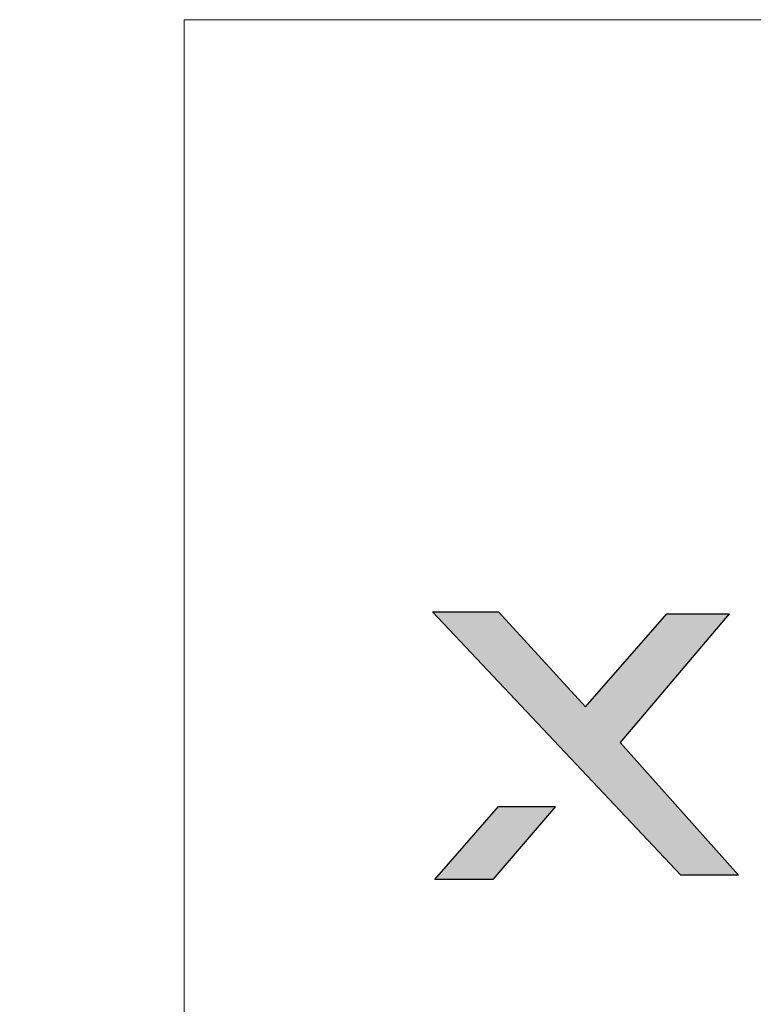
# Model space of a CAD drawing. Units: millimetres. Extents: x 1 to 1206, y 0 to 850.
# Drawn here: x 200 to 222, y 584 to 615 of the extents above; entities that cross this region are included whole.
import ezdxf

# ---------------------------------------------------------------- set-up
doc = ezdxf.new("R2010")
doc.units = ezdxf.units.MM
doc.header["$PDSIZE"] = -1
doc.layers.add('AV sys', color=7, linetype='Continuous', plot=False)
doc.layers.add('AV_dim', color=10, linetype='Continuous')
doc.styles.add('SLDTEXTSTYLE0', font='txt')
doc.styles.get("Standard").update_dxf_attribs({"font": 'malgun.ttf'})
doc.dimstyles.new('ISO-25$0', dxfattribs={"dimtxt": 15, "dimasz": 5, "dimexe": 1.25, "dimexo": 0.625, "dimtad": 1, "dimdec": 1, "dimdsep": 46, "dimtxsty": 'Standard', "dimcen": 0, "dimclrd": 1, "dimclre": 1, "dimclrt": 1, "dimadec": 0, "dimazin": 0, "dimtfac": 1, "dimtdec": 1, "dimtmove": 2, "dimatfit": 3, "dimfxl": 1, "dimtolj": 1, "dimarcsym": 0})

# ---------------------------------------------------------------- blocks, each defined once
blk = doc.blocks.new('*D3')
at = {"layer": 'AV_dim', "color": 0, "lineweight": -2, "transparency": 16777216}
for p, q in [((414.936, 578.019), (414.936, 523.098)), ((204.699, 573.068), (204.699, 523.098)), ((212.699, 535.098), (406.936, 535.098))]:
    blk.add_line(p, q, dxfattribs=at)
at = {"layer": 'AV_dim', "color": 0, "transparency": 16777216}
for points in [[(212.699, 536.432), (212.699, 533.765), (204.699, 535.098)], [(406.936, 536.432), (406.936, 533.765), (414.936, 535.098)]]:
    blk.add_solid(points, dxfattribs=at)
at = {"layer": 'Defpoints', "color": 0, "transparency": 16777216}
for p in [(414.936, 590.019), (204.699, 585.068), (414.936, 535.098)]:
    blk.add_point(p, dxfattribs=at)
at = {"layer": 'AV_dim', "color": 0, "transparency": 16777216, "insert": (309.817, 546.051), "char_height": 10, "attachment_point": 5, "style": 'SLDTEXTSTYLE0'}
blk.add_mtext('210,0', dxfattribs=at)
blk = doc.blocks.new('*D4')
at = {"layer": 'AV_dim', "color": 0, "lineweight": -2, "transparency": 16777216}
for p, q in [((197.253, 614.629), (157.907, 614.629)), ((169.907, 606.629), (169.907, 603.867)), ((169.907, 578.629), (169.907, 581.962)), ((199.684, 570.629), (157.907, 570.629))]:
    blk.add_line(p, q, dxfattribs=at)
at = {"layer": 'AV_dim', "color": 0, "transparency": 16777216}
for points in [[(168.574, 606.629), (171.24, 606.629), (169.907, 614.629)], [(168.574, 578.629), (171.24, 578.629), (169.907, 570.629)]]:
    blk.add_solid(points, dxfattribs=at)
at = {"layer": 'Defpoints', "color": 0, "transparency": 16777216}
for p in [(209.253, 614.629), (169.907, 570.629), (211.684, 570.629)]:
    blk.add_point(p, dxfattribs=at)
at = {"layer": 'AV_dim', "color": 0, "transparency": 16777216, "insert": (169.907, 592.914), "char_height": 10, "attachment_point": 5, "style": 'SLDTEXTSTYLE0'}
blk.add_mtext('42,0', dxfattribs=at)
blk = doc.blocks.new('BW-2R_f')
at = {"layer": 'AV sys', "transparency": 33554687}
for points in [[(211.551, 596.106), (213.624, 596.106), (216.343, 593.133), (218.88, 596.047), (220.837, 596.047), (217.42, 592.018), (221.128, 587.871), (219.316, 587.871)], [(213.615, 590.019), (215.403, 590.019), (213.44, 587.738), (211.632, 587.738)]]:
    blk.add_hatch(color=256, dxfattribs=at).paths.add_polyline_path(points)
at = {"layer": 'AV sys', "lineweight": 9}
for p, q in [((203.791, 614.629), (413.791, 614.629)), ((203.791, 570.629), (203.791, 614.629))]:
    blk.add_line(p, q, dxfattribs=at)
at = {"layer": 'AV sys'}
for points in [[(211.551, 596.106), (213.624, 596.106), (216.343, 593.133), (218.88, 596.047), (220.837, 596.047), (217.42, 592.018), (221.128, 587.871), (219.316, 587.871)], [(213.615, 590.019), (215.403, 590.019), (213.44, 587.738), (211.632, 587.738)]]:
    blk.add_lwpolyline(points, close=True, dxfattribs=at)

msp = doc.modelspace()

# ---------------------------------------------------------------- block references
at = {"layer": 'AV sys'}
msp.add_blockref('BW-2R_f', (0.908, 0), dxfattribs=at)

# ---------------------------------------------------------------- dimensions: what is measured, and where the dimension line sits
at = {"layer": 'AV_dim'}
dim = msp.add_linear_dim(base=(169.907, 570.629), p1=(209.253, 614.629), p2=(211.684, 570.629), angle=90, text='42,0', dimstyle='ISO-25$0', override={"dimtxt": 10, "dimasz": 8, "dimexe": 12, "dimexo": 12, "dimgap": 5, "dimtih": 1, "dimtoh": 1, "dimzin": 0, "dimdsep": 44, "dimtxsty": 'SLDTEXTSTYLE0', "dimcen": 2.5, "dimclrd": 0, "dimclre": 0, "dimclrt": 0, "dimadec": 1, "dimtmove": 0, "dimtolj": 0, "dimtzin": 0}, dxfattribs=at)
dim.commit()
dim.dimension.update_dxf_attribs({"geometry": '*D4', "text_midpoint": (169.907, 592.914), "dimtype": 160})
dim = msp.add_linear_dim(base=(414.936, 535.098), p1=(204.699, 585.068), p2=(414.936, 590.019), text='210,0', dimstyle='ISO-25$0', override={"dimtxt": 10, "dimasz": 8, "dimexe": 12, "dimexo": 12, "dimgap": 5, "dimtih": 1, "dimtoh": 1, "dimzin": 0, "dimdsep": 44, "dimtxsty": 'SLDTEXTSTYLE0', "dimcen": 2.5, "dimclrd": 0, "dimclre": 0, "dimclrt": 0, "dimadec": 1, "dimtmove": 0, "dimtolj": 0, "dimtzin": 0}, dxfattribs=at)
dim.commit()
dim.dimension.update_dxf_attribs({"geometry": '*D3', "text_midpoint": (309.817, 535.098), "dimtype": 160})

doc.saveas('drawing.dxf')
